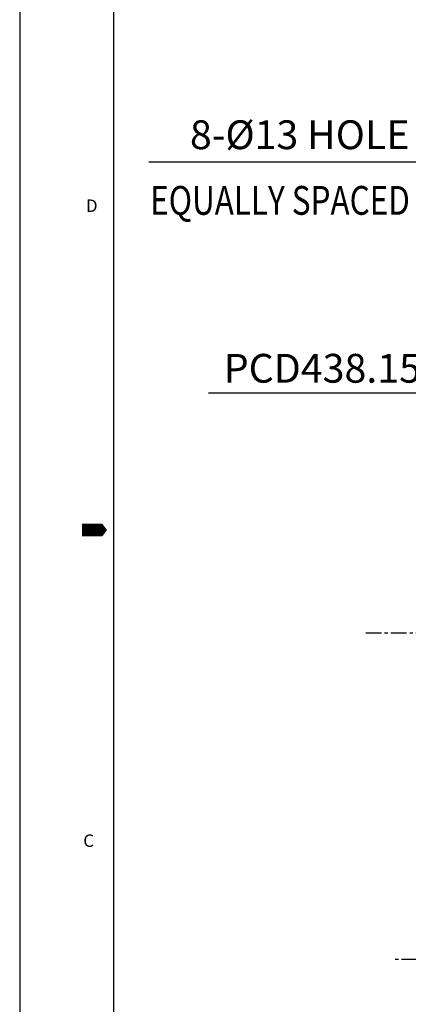
# Model space of a CAD drawing. Extents: x 0 to 4019, y -20 to 2868.
# Drawn here: x 0 to 310, y 1050 to 1837 of the extents above; entities that cross this region are included whole.
import ezdxf

# ---------------------------------------------------------------- set-up
doc = ezdxf.new("R2010")
doc.units = 0
doc.header["$LTSCALE"] = 10
doc.header["$MEASUREMENT"] = 0
doc.linetypes.add('CENTER', pattern=[2, 1.25, -0.25, 0.25, -0.25])
doc.layers.get('0').update_dxf_attribs({"linetype": 'CONTINUOUS'})
doc.layers.get('DEFPOINTS').update_dxf_attribs({"linetype": 'CONTINUOUS'})
doc.layers.add('1', color=1, linetype='CENTER')
doc.layers.add('DIM', color=6, linetype='CONTINUOUS')
doc.styles.add('GHS', font='romans', dxfattribs={"bigfont": 'ghs'})
doc.dimstyles.new('A1', dxfattribs={"dimtxt": 5, "dimasz": 3.5, "dimexe": 2, "dimexo": 0.7, "dimgap": 2, "dimtad": 1, "dimtoh": 1, "dimdsep": 46, "dimtxsty": 'Standard', "dimcen": 0, "dimclrd": 2, "dimclre": 2, "dimclrt": 6, "dimaunit": 1, "dimadec": 0, "dimazin": 0, "dimtp": 0.02, "dimtfac": 0.65, "dimtdec": 3, "dimtmove": 0, "dimatfit": 3, "dimfxl": 0, "dimtolj": 1, "dimarcsym": 0})

# ---------------------------------------------------------------- blocks, each defined once
blk = doc.blocks.new('*D100')
at = {"layer": 'DEFPOINTS', "color": 0, "transparency": 16777216}
for p in [(422.26, 1477.9), (773.81, 1216.39)]:
    blk.add_point(p, dxfattribs=at)
at = {"layer": 'DIM', "color": 2, "lineweight": -2, "transparency": 16777216}
for p, q in [((150.49, 1538.87), (340.3, 1538.87)), ((340.3, 1538.87), (404.21, 1491.33)), ((773.81, 1216.39), (422.26, 1477.9)), ((791.86, 1202.96), (809.92, 1189.53))]:
    blk.add_line(p, q, dxfattribs=at)
at = {"layer": 'DIM', "color": 2, "transparency": 16777216}
for points in [[(406.45, 1494.34), (401.97, 1488.32), (422.26, 1477.9)], [(794.1, 1205.97), (789.63, 1199.95), (773.81, 1216.39)]]:
    blk.add_solid(points, dxfattribs=at)
at = {"layer": 'DIM', "color": 6, "transparency": 16777216, "insert": (241.4, 1558.37), "char_height": 23, "attachment_point": 5, "style": 'GHS'}
blk.add_mtext('\\A1;PCD438.15', dxfattribs=at)
blk = doc.blocks.new('*D103')
at = {"layer": 'DEFPOINTS', "color": 0, "transparency": 16777216}
for p in [(510.31, 1554.91), (514.59, 1542.64)]:
    blk.add_point(p, dxfattribs=at)
at = {"layer": 'DIM', "color": 2, "lineweight": -2, "transparency": 16777216}
for p, q in [((103, 1723.2), (451.62, 1723.2)), ((451.62, 1723.2), (502.9, 1576.16)), ((514.59, 1542.64), (510.31, 1554.91)), ((522, 1521.39), (529.41, 1500.15))]:
    blk.add_line(p, q, dxfattribs=at)
at = {"layer": 'DIM', "color": 2, "transparency": 16777216}
for points in [[(506.44, 1577.39), (499.36, 1574.93), (510.31, 1554.91)], [(525.54, 1522.63), (518.46, 1520.16), (514.59, 1542.64)]]:
    blk.add_solid(points, dxfattribs=at)
at = {"layer": 'DIM', "color": 6, "transparency": 16777216, "insert": (273.31, 1744.89), "char_height": 23, "attachment_point": 5, "style": 'GHS'}
blk.add_mtext("\\A1;8-%%C13 HOLE THRU'", dxfattribs=at)

msp = doc.modelspace()

# ---------------------------------------------------------------- linework, layer by layer
for p, q in [((0, 2858.345), (0, 0)), ((74.695, 2833.447), (74.695, 24.898))]:
    msp.add_line(p, q)
msp.add_lwpolyline([(49.797, 1429.173, 9.959, 9.959, 0), (62.246, 1429.173, 19.919, 0, 0), (69.651, 1429.173, 0, 0, 0)], format="xyseb")
at = {"layer": '1', "linetype": 'CENTER'}
msp.add_line((276.083, 1347.148), (919.988, 1347.148), dxfattribs=at)
at = {"layer": '1'}
msp.add_line((897.106, 1086.258), (298.965, 1086.258), dxfattribs=at)

# ---------------------------------------------------------------- texts
at = {"style": 'GHS'}
for s, p in [('D', (52.785, 1683.219)), ('C', (50.684, 1176.147))]:
    msp.add_text(s, height=9.959, dxfattribs=at).set_placement(p)
at = {"layer": 'DIM', "style": 'GHS', "width": 0.8}
msp.add_text('EQUALLY SPACED', height=23, dxfattribs=at).set_placement((104.06, 1680.967))

# ---------------------------------------------------------------- dimensions: what is measured, and where the dimension line sits
at = {"layer": 'DIM'}
for p1, p2, override, picture, middle in [((514.589, 1542.64), (510.309, 1554.915), {"dimtxt": 23, "dimasz": 22.5, "dimgap": 8, "dimpost": "8-%%C<> HOLE THRU'", "dimtxsty": 'GHS'}, '*D103', (273.313, 1723.203)), ((773.81, 1216.393), (422.26, 1477.904), {"dimscale": 1, "dimtxt": 23, "dimasz": 22.5, "dimgap": 8, "dimpost": 'PCD<>', "dimtxsty": 'GHS'}, '*D100', (241.398, 1538.87))]:
    dim = msp.add_diameter_dim_2p(p1=p1, p2=p2, dimstyle='A1', override=override, dxfattribs=at)
    dim.commit()
    dim.dimension.update_dxf_attribs({"geometry": picture, "text_midpoint": middle, "dimtype": 163})

doc.saveas('drawing.dxf')
